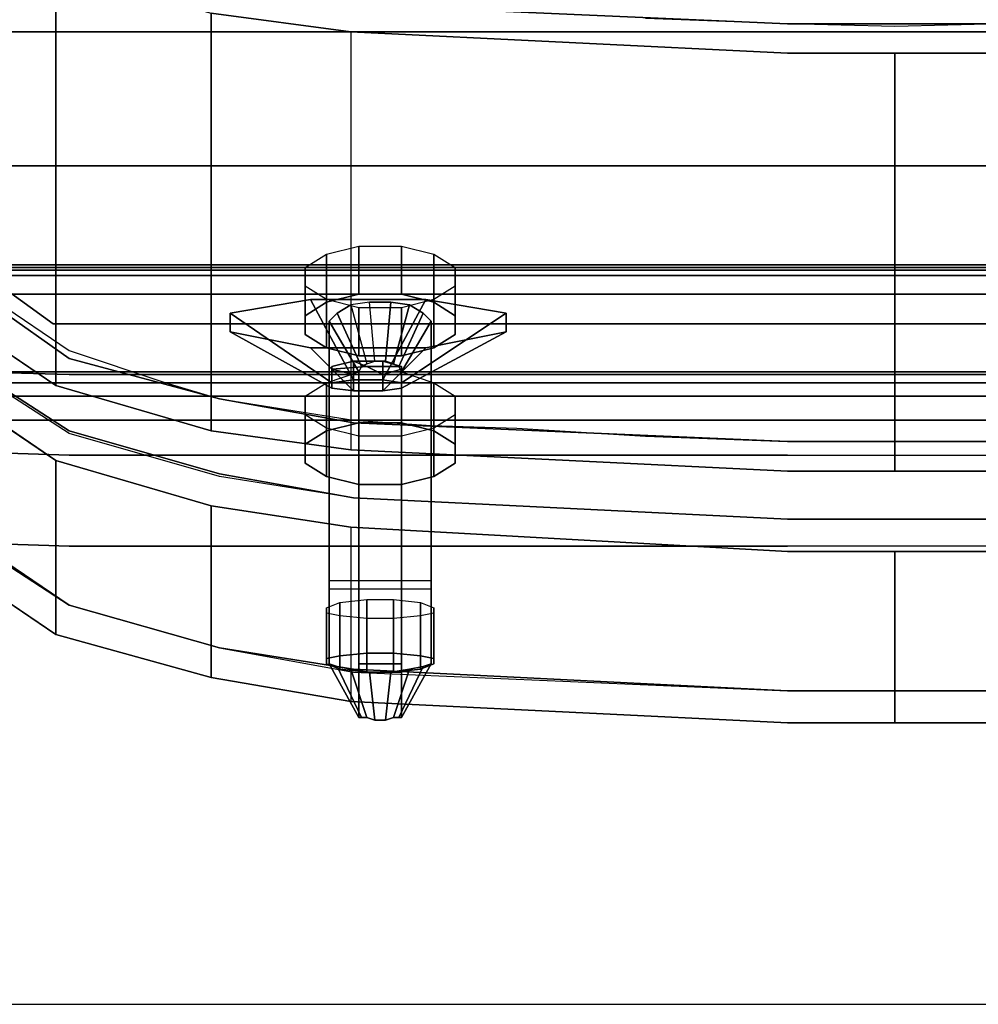
# Model space of a CAD drawing. Units: millimetres. Extents: x 492 to 1222, y 1717 to 3470.
# Drawn here: x 641 to 641, y 1737 to 1738 of the extents above; entities that cross this region are included whole.
import ezdxf

# ---------------------------------------------------------------- set-up
doc = ezdxf.new("R2010")
doc.units = ezdxf.units.MM
doc.linetypes.add('ACAD_ISO02W100', pattern=[15, 12, -3])
doc.layers.add('diakekomenh', color=4, linetype='ACAD_ISO02W100')
doc.layers.add('walls', color=6, linetype='Continuous')
doc.layers.add('epipla', color=7, linetype='Continuous', lineweight=20)

msp = doc.modelspace()

# ---------------------------------------------------------------- linework, layer by layer
at = {"layer": 'diakekomenh', "color": 4, "linetype": 'ACAD_ISO02W100', "lineweight": 20}
msp.add_line((642.45749, 1737.42909), (633.13286, 1737.42909), dxfattribs=at)
at = {"layer": 'epipla', "lineweight": -3}
for points, invisible_edges in [([(640.75534, 1737.56088, 0.12754), (640.75534, 1737.64563, -0.0507), (640.73675, 1737.65656, -0.04523), (640.73675, 1737.57401, 0.12973)], 5), ([(640.90078, 1737.65164, -0.04796), (640.90187, 1737.62923, -0.05835), (640.87289, 1737.63032, -0.0578), (640.87289, 1737.65164, -0.04796)], 5), ([(640.92374, 1737.65164, -0.04796), (640.92374, 1737.62868, -0.05835), (640.90187, 1737.62923, -0.05835), (640.90078, 1737.65164, -0.04796)], 5), ([(640.92374, 1737.62868, -0.05835), (640.92374, 1737.65164, -0.04796), (640.9467, 1737.65164, -0.04796), (640.94561, 1737.62923, -0.05835)], 5), ([(640.78596, 1737.55268, 0.12481), (640.78596, 1737.63743, -0.05452), (640.75534, 1737.64563, -0.0507), (640.75534, 1737.56088, 0.12754)], 5), ([(640.92374, 1737.62759, 0.12043), (640.92374, 1737.64344, 0.10731), (640.72418, 1737.64344, 0.10731), (640.72418, 1737.62759, 0.12043)], 5), ([(640.92374, 1737.64344, 0.10731), (640.92374, 1737.62759, 0.12043), (641.1233, 1737.62759, 0.12043), (641.1233, 1737.64344, 0.10731)], 5), ([(640.78432, 1737.63141, -0.05726), (640.78596, 1737.63743, -0.05452), (640.8133, 1737.63305, -0.05671), (640.81275, 1737.62759, -0.05944)], 5), ([(640.8133, 1737.54776, 0.12371), (640.8133, 1737.63305, -0.05671), (640.78596, 1737.63743, -0.05452), (640.78596, 1737.55268, 0.12481)], 5), ([(640.81275, 1737.62759, -0.05944), (640.8133, 1737.63305, -0.05671), (640.90187, 1737.62923, -0.05835), (640.90187, 1737.62321, -0.06109)], 5), ([(640.90187, 1737.54393, 0.12153), (640.90187, 1737.62923, -0.05835), (640.8133, 1737.63305, -0.05671), (640.8133, 1737.54776, 0.12371)], 5), ([(640.92374, 1737.54393, 0.12153), (640.92374, 1737.62923, -0.05835), (640.90187, 1737.62923, -0.05835), (640.90187, 1737.54393, 0.12153)], 5), ([(640.90187, 1737.62321, -0.06109), (640.90187, 1737.62923, -0.05835), (640.92374, 1737.62923, -0.05835), (640.92374, 1737.62321, -0.06109)], 5), ([(640.92374, 1737.62923, -0.05835), (640.92374, 1737.54393, 0.12153), (640.94561, 1737.54393, 0.12153), (640.94561, 1737.62923, -0.05835)], 5), ([(640.94561, 1737.62923, -0.05835), (640.94561, 1737.62321, -0.06109), (640.92374, 1737.62321, -0.06109), (640.92374, 1737.62923, -0.05835)], 5), ([(640.92374, 1737.60025, 0.127), (640.92374, 1737.62759, 0.12043), (640.73839, 1737.62759, 0.12043), (640.73839, 1737.60025, 0.127)], 5), ([(640.90187, 1737.62321, -0.06109), (640.90187, 1737.53792, 0.11879), (640.81275, 1737.54229, 0.12098), (640.81275, 1737.62759, -0.05944)], 5), ([(640.92374, 1737.62759, 0.12043), (640.92374, 1737.60025, 0.127), (641.10909, 1737.60025, 0.127), (641.10909, 1737.62759, 0.12043)], 5), ([(640.92374, 1737.62321, -0.06109), (640.92374, 1737.53792, 0.11879), (640.90187, 1737.53792, 0.11879), (640.90187, 1737.62321, -0.06109)], 4), ([(640.92374, 1737.53792, 0.11879), (640.92374, 1737.62321, -0.06109), (640.94561, 1737.62321, -0.06109), (640.94561, 1737.53792, 0.11879)], 4), ([(640.75206, 1737.56799, 0.12809), (640.75206, 1737.60025, 0.127), (640.73839, 1737.60025, 0.127), (640.73839, 1737.57783, 0.12809)], 5), ([(640.77502, 1737.56799, 0.12809), (640.77502, 1737.60025, 0.127), (640.75206, 1737.60025, 0.127), (640.75206, 1737.56799, 0.12809)], 5), ([(640.92374, 1737.56799, 0.12809), (640.92374, 1737.60025, 0.127), (640.77502, 1737.60025, 0.127), (640.77502, 1737.56799, 0.12809)], 5), ([(640.92374, 1737.60025, 0.127), (640.92374, 1737.56799, 0.12809), (641.07245, 1737.56799, 0.12809), (641.07245, 1737.60025, 0.127)], 5), ([(640.75534, 1737.58002, 0.20682), (640.75534, 1737.57947, 0.19971), (640.73675, 1737.57947, 0.19971), (640.73675, 1737.58002, 0.20682)], 5), ([(640.73675, 1737.58002, 0.20682), (640.73675, 1737.57893, 0.21502), (640.75534, 1737.57893, 0.21502), (640.75534, 1737.58002, 0.20682)], 5), ([(640.75534, 1737.57947, 0.19971), (640.75534, 1737.57783, 0.19096), (640.73675, 1737.57783, 0.19096), (640.73675, 1737.57947, 0.19971)], 5), ([(640.75534, 1737.57893, 0.21502), (640.73675, 1737.57893, 0.21502), (640.73675, 1737.55815, 0.33148), (640.75534, 1737.55815, 0.33257)], 10), ([(640.75534, 1737.58002, 0.20682), (640.75534, 1737.57893, 0.21502), (640.78596, 1737.57893, 0.21502), (640.78596, 1737.58002, 0.20682)], 5), ([(640.78596, 1737.58002, 0.20682), (640.78596, 1737.57947, 0.19971), (640.75534, 1737.57947, 0.19971), (640.75534, 1737.58002, 0.20682)], 5), ([(640.78596, 1737.57947, 0.19971), (640.78596, 1737.57783, 0.19096), (640.75534, 1737.57783, 0.19096), (640.75534, 1737.57947, 0.19971)], 5), ([(640.78815, 1737.57018, 0.26259), (640.75534, 1737.57893, 0.21502), (640.75534, 1737.55815, 0.33257), (640.78815, 1737.56635, 0.28555)], 7), ([(640.78815, 1737.57018, 0.26259), (640.80455, 1737.57291, 0.24673), (640.78596, 1737.57893, 0.21502), (640.75534, 1737.57893, 0.21502)], 10), ([(640.8133, 1737.58002, 0.20682), (640.8133, 1737.57947, 0.19971), (640.78596, 1737.57947, 0.19971), (640.78596, 1737.58002, 0.20682)], 5), ([(640.78596, 1737.58002, 0.20682), (640.78596, 1737.57893, 0.21502), (640.8133, 1737.57893, 0.21502), (640.8133, 1737.58002, 0.20682)], 5), ([(640.8133, 1737.57947, 0.19971), (640.8133, 1737.57783, 0.19096), (640.78596, 1737.57783, 0.19096), (640.78596, 1737.57947, 0.19971)], 5), ([(640.82806, 1737.57291, 0.24673), (640.8133, 1737.57893, 0.21502), (640.78596, 1737.57893, 0.21502), (640.80455, 1737.57291, 0.24673)], 5), ([(640.8133, 1737.58002, 0.20682), (640.8133, 1737.57893, 0.21502), (640.90187, 1737.57893, 0.21502), (640.90187, 1737.58002, 0.20682)], 5), ([(640.90187, 1737.58002, 0.20682), (640.90187, 1737.57947, 0.19971), (640.8133, 1737.57947, 0.19971), (640.8133, 1737.58002, 0.20682)], 5), ([(640.90187, 1737.57947, 0.19971), (640.90187, 1737.57783, 0.19096), (640.8133, 1737.57783, 0.19096), (640.8133, 1737.57947, 0.19971)], 5), ([(640.84446, 1737.57018, 0.26259), (640.90187, 1737.57893, 0.21502), (640.8133, 1737.57893, 0.21502), (640.82806, 1737.57291, 0.24673)], 5), ([(640.90187, 1737.55815, 0.33257), (640.90187, 1737.57893, 0.21502), (640.84446, 1737.57018, 0.26259), (640.84446, 1737.56635, 0.28555)], 11), ([(640.92374, 1737.58002, 0.20682), (640.92374, 1737.57947, 0.19971), (640.90187, 1737.57947, 0.19971), (640.90187, 1737.58002, 0.20682)], 5), ([(640.90187, 1737.58002, 0.20682), (640.90187, 1737.57893, 0.21502), (640.92374, 1737.57893, 0.21502), (640.92374, 1737.58002, 0.20682)], 5), ([(640.92374, 1737.57947, 0.19971), (640.92374, 1737.57783, 0.19096), (640.90187, 1737.57783, 0.19096), (640.90187, 1737.57947, 0.19971)], 5), ([(640.92374, 1737.55815, 0.33257), (640.92374, 1737.57893, 0.21502), (640.90187, 1737.57893, 0.21502), (640.90187, 1737.55815, 0.33257)], 5), ([(640.92374, 1737.57947, 0.19971), (640.92374, 1737.58002, 0.20682), (640.94561, 1737.58002, 0.20682), (640.94561, 1737.57947, 0.19971)], 5), ([(640.94561, 1737.57893, 0.21502), (640.94561, 1737.58002, 0.20682), (640.92374, 1737.58002, 0.20682), (640.92374, 1737.57893, 0.21502)], 5), ([(640.92374, 1737.57783, 0.19096), (640.92374, 1737.57947, 0.19971), (640.94561, 1737.57947, 0.19971), (640.94561, 1737.57783, 0.19096)], 5), ([(640.92374, 1737.57893, 0.21502), (640.92374, 1737.55815, 0.33257), (640.94561, 1737.55815, 0.33257), (640.94561, 1737.57893, 0.21502)], 5), ([(640.75534, 1737.56252, 0.12481), (640.75206, 1737.56799, 0.12809), (640.73839, 1737.57783, 0.12809), (640.73675, 1737.5751, 0.127)], 5), ([(640.75534, 1737.57783, 0.19096), (640.75534, 1737.57401, 0.18276), (640.73675, 1737.57401, 0.18276), (640.73675, 1737.57783, 0.19096)], 5), ([(640.78596, 1737.57783, 0.19096), (640.78596, 1737.57401, 0.18276), (640.75534, 1737.57401, 0.18276), (640.75534, 1737.57783, 0.19096)], 5), ([(640.8133, 1737.57783, 0.19096), (640.8133, 1737.57401, 0.18276), (640.78596, 1737.57401, 0.18276), (640.78596, 1737.57783, 0.19096)], 5), ([(640.90187, 1737.57783, 0.19096), (640.90187, 1737.57401, 0.18276), (640.8133, 1737.57401, 0.18276), (640.8133, 1737.57783, 0.19096)], 5), ([(640.92374, 1737.57783, 0.19096), (640.92374, 1737.57401, 0.18276), (640.90187, 1737.57401, 0.18276), (640.90187, 1737.57783, 0.19096)], 5), ([(640.92374, 1737.57401, 0.18276), (640.92374, 1737.57783, 0.19096), (640.94561, 1737.57783, 0.19096), (640.94561, 1737.57401, 0.18276)], 5), ([(640.73675, 1737.57401, 0.12973), (640.73238, 1737.56909, 0.12864), (640.75261, 1737.55542, 0.1259), (640.75534, 1737.56088, 0.12754)], 5), ([(640.75534, 1737.5576, 0.17073), (640.73675, 1737.55815, 0.17128), (640.73675, 1737.57401, 0.18276), (640.75534, 1737.57401, 0.18276)], 10), ([(640.78596, 1737.57401, 0.18276), (640.78596, 1737.5576, 0.17073), (640.75534, 1737.5576, 0.17073), (640.75534, 1737.57401, 0.18276)], 5), ([(640.8133, 1737.57401, 0.18276), (640.8133, 1737.5576, 0.17073), (640.78596, 1737.5576, 0.17073), (640.78596, 1737.57401, 0.18276)], 5), ([(640.80783, 1737.57237, 0.01929), (640.8297, 1737.57237, 0.01929), (640.83407, 1737.56963, 0.02585), (640.80346, 1737.56963, 0.02585)], 5), ([(640.81439, 1737.57401, 0.01601), (640.82314, 1737.57401, 0.01601), (640.8297, 1737.57237, 0.01929), (640.80783, 1737.57237, 0.01929)], 4), ([(640.81275, 1737.57182, 0.02147), (640.82478, 1737.57182, 0.02147), (640.82095, 1737.57237, 0.01983), (640.81658, 1737.57237, 0.01983)], 1), ([(640.90187, 1737.57401, 0.18276), (640.90187, 1737.5576, 0.17073), (640.8133, 1737.5576, 0.17073), (640.8133, 1737.57401, 0.18276)], 5), ([(640.92374, 1737.57401, 0.18276), (640.92374, 1737.5576, 0.17073), (640.90187, 1737.5576, 0.17073), (640.90187, 1737.57401, 0.18276)], 5), ([(640.92374, 1737.5576, 0.17073), (640.92374, 1737.57401, 0.18276), (640.94561, 1737.57401, 0.18276), (640.94561, 1737.5576, 0.17073)], 5), ([(640.80838, 1737.56854, 0.02749), (640.82915, 1737.56854, 0.02749), (640.82751, 1737.57018, 0.02421), (640.81002, 1737.57018, 0.02421)], 5), ([(640.81002, 1737.57018, 0.02421), (640.82751, 1737.57018, 0.02421), (640.82478, 1737.57182, 0.02147), (640.81275, 1737.57182, 0.02147)], 5), ([(640.80346, 1737.56963, 0.02585), (640.83407, 1737.56963, 0.02585), (640.83407, 1737.5658, 0.0335), (640.80346, 1737.5658, 0.0335)], 5), ([(640.82915, 1737.56854, 0.02749), (640.80838, 1737.56854, 0.02749), (640.80838, 1737.5155, 0.14121), (640.82915, 1737.5155, 0.14121)], 5), ([(640.80838, 1737.5155, 0.14121), (640.80838, 1737.56854, 0.02749), (640.81439, 1737.55815, 0.02694), (640.81439, 1737.49855, 0.13738)], 8), ([(640.82314, 1737.49855, 0.13738), (640.82314, 1737.55815, 0.02694), (640.82915, 1737.56854, 0.02749), (640.82915, 1737.5155, 0.14121)], 8), ([(640.77502, 1737.55596, 0.12481), (640.77502, 1737.56799, 0.12809), (640.75206, 1737.56799, 0.12809), (640.75534, 1737.56252, 0.12481)], 5), ([(640.75534, 1737.55815, 0.33257), (640.78596, 1737.55815, 0.33257), (640.80455, 1737.56307, 0.30195), (640.78815, 1737.56635, 0.28555)], 10), ([(640.78596, 1737.55268, 0.12426), (640.79252, 1737.56799, 0.12809), (640.77502, 1737.56799, 0.12809), (640.77502, 1737.55596, 0.12481)], 5), ([(640.8133, 1737.54831, 0.12317), (640.81166, 1737.56799, 0.12809), (640.79252, 1737.56799, 0.12809), (640.78596, 1737.55268, 0.12426)], 5), ([(640.82915, 1737.54722, 0.12317), (640.82915, 1737.56799, 0.12809), (640.81166, 1737.56799, 0.12809), (640.8133, 1737.54831, 0.12317)], 5), ([(640.8133, 1737.55815, 0.33257), (640.90187, 1737.55815, 0.33257), (640.84446, 1737.56635, 0.28555), (640.82806, 1737.56307, 0.30195)], 10), ([(640.84665, 1737.54667, 0.12262), (640.84665, 1737.56799, 0.12809), (640.82915, 1737.56799, 0.12809), (640.82915, 1737.54722, 0.12317)], 5), ([(640.87289, 1737.54503, 0.12207), (640.87289, 1737.56799, 0.12809), (640.84665, 1737.56799, 0.12809), (640.84665, 1737.54667, 0.12262)], 5), ([(640.90187, 1737.54393, 0.12153), (640.90078, 1737.56799, 0.12809), (640.87289, 1737.56799, 0.12809), (640.87289, 1737.54503, 0.12207)], 5), ([(640.92374, 1737.54393, 0.12153), (640.92374, 1737.56799, 0.12809), (640.90078, 1737.56799, 0.12809), (640.90187, 1737.54393, 0.12153)], 5), ([(640.92374, 1737.56799, 0.12809), (640.92374, 1737.54393, 0.12153), (640.94561, 1737.54393, 0.12153), (640.9467, 1737.56799, 0.12809)], 5), ([(640.80346, 1737.5658, 0.0335), (640.83407, 1737.5658, 0.0335), (640.8297, 1737.56307, 0.03952), (640.80783, 1737.56307, 0.03952)], 5), ([(640.8133, 1737.55815, 0.33257), (640.82806, 1737.56307, 0.30195), (640.80455, 1737.56307, 0.30195), (640.78596, 1737.55815, 0.33257)], 5), ([(640.80783, 1737.56307, 0.03952), (640.8297, 1737.56307, 0.03952), (640.82314, 1737.56143, 0.04334), (640.81439, 1737.56143, 0.04334)], 1), ([(640.75534, 1737.56088, 0.12754), (640.75261, 1737.55542, 0.1259), (640.78432, 1737.54612, 0.12317), (640.78596, 1737.55268, 0.12481)], 5), ([(640.81767, 1737.56034, 0.02366), (640.81986, 1737.56034, 0.02366), (640.8215, 1737.55979, 0.02475), (640.81603, 1737.55979, 0.02475)], 4), ([(640.73238, 1737.55378, 0.16964), (640.73675, 1737.55815, 0.17128), (640.75534, 1737.54612, 0.16855), (640.75261, 1737.54011, 0.16745)], 5), ([(640.75534, 1737.51058, 0.36483), (640.75534, 1737.54612, 0.16855), (640.73675, 1737.55815, 0.17128), (640.73675, 1737.52316, 0.36592)], 5), ([(640.73675, 1737.55815, 0.17128), (640.75534, 1737.5576, 0.17073), (640.75534, 1737.54557, 0.16855), (640.73675, 1737.5576, 0.17128)], 2), ([(640.75534, 1737.55596, 0.34023), (640.75534, 1737.55815, 0.33257), (640.73675, 1737.55815, 0.33148), (640.73675, 1737.55596, 0.33968)], 5), ([(640.78596, 1737.55596, 0.34023), (640.78596, 1737.55815, 0.33257), (640.75534, 1737.55815, 0.33257), (640.75534, 1737.55596, 0.34023)], 5), ([(640.8133, 1737.55596, 0.34023), (640.8133, 1737.55815, 0.33257), (640.78596, 1737.55815, 0.33257), (640.78596, 1737.55596, 0.34023)], 5), ([(640.90187, 1737.55596, 0.34023), (640.90187, 1737.55815, 0.33257), (640.8133, 1737.55815, 0.33257), (640.8133, 1737.55596, 0.34023)], 5), ([(640.81494, 1737.55924, 0.02585), (640.82259, 1737.55924, 0.02585), (640.82314, 1737.55815, 0.02694), (640.81439, 1737.55815, 0.02694)], 5), ([(640.81439, 1737.49855, 0.13738), (640.81439, 1737.55815, 0.02694), (640.82314, 1737.55815, 0.02694), (640.82314, 1737.49855, 0.13738)], 2), ([(640.81603, 1737.55979, 0.02475), (640.8215, 1737.55979, 0.02475), (640.82259, 1737.55924, 0.02585), (640.81494, 1737.55924, 0.02585)], 5), ([(640.92374, 1737.55596, 0.34023), (640.92374, 1737.55815, 0.33257), (640.90187, 1737.55815, 0.33257), (640.90187, 1737.55596, 0.34023)], 5), ([(640.92374, 1737.55815, 0.33257), (640.92374, 1737.55596, 0.34023), (640.94561, 1737.55596, 0.34023), (640.94561, 1737.55815, 0.33257)], 5), ([(640.78596, 1737.5576, 0.17073), (640.78596, 1737.53683, 0.16691), (640.75534, 1737.54557, 0.16855), (640.75534, 1737.5576, 0.17073)], 5), ([(640.8133, 1737.5576, 0.17073), (640.8133, 1737.53245, 0.16581), (640.78596, 1737.53683, 0.16691), (640.78596, 1737.5576, 0.17073)], 5), ([(640.90187, 1737.5576, 0.17073), (640.90187, 1737.52808, 0.16527), (640.8133, 1737.53245, 0.16581), (640.8133, 1737.5576, 0.17073)], 5), ([(640.92374, 1737.5576, 0.17073), (640.92374, 1737.52808, 0.16527), (640.90187, 1737.52808, 0.16527), (640.90187, 1737.5576, 0.17073)], 5), ([(640.92374, 1737.52808, 0.16527), (640.92374, 1737.5576, 0.17073), (640.94561, 1737.5576, 0.17073), (640.94561, 1737.52808, 0.16527)], 5), ([(640.75534, 1737.55323, 0.34733), (640.75534, 1737.55596, 0.34023), (640.73675, 1737.55596, 0.33968), (640.73675, 1737.55323, 0.34679)], 5), ([(640.78596, 1737.55323, 0.34733), (640.78596, 1737.55596, 0.34023), (640.75534, 1737.55596, 0.34023), (640.75534, 1737.55323, 0.34733)], 5), ([(640.8133, 1737.55323, 0.34733), (640.8133, 1737.55596, 0.34023), (640.78596, 1737.55596, 0.34023), (640.78596, 1737.55323, 0.34733)], 5), ([(640.90187, 1737.55323, 0.34733), (640.90187, 1737.55596, 0.34023), (640.8133, 1737.55596, 0.34023), (640.8133, 1737.55323, 0.34733)], 5), ([(640.92374, 1737.55323, 0.34733), (640.92374, 1737.55596, 0.34023), (640.90187, 1737.55596, 0.34023), (640.90187, 1737.55323, 0.34733)], 5), ([(640.92374, 1737.55596, 0.34023), (640.92374, 1737.55323, 0.34733), (640.94561, 1737.55323, 0.34733), (640.94561, 1737.55596, 0.34023)], 5), ([(640.75534, 1737.54831, 0.35553), (640.75534, 1737.55323, 0.34733), (640.73675, 1737.55323, 0.34679), (640.73675, 1737.54831, 0.35444)], 5), ([(640.78596, 1737.54831, 0.35553), (640.78596, 1737.55323, 0.34733), (640.75534, 1737.55323, 0.34733), (640.75534, 1737.54831, 0.35553)], 5), ([(640.78596, 1737.55268, 0.12481), (640.78432, 1737.54612, 0.12317), (640.81275, 1737.54229, 0.12098), (640.8133, 1737.54776, 0.12371)], 5), ([(640.8133, 1737.54831, 0.35553), (640.8133, 1737.55323, 0.34733), (640.78596, 1737.55323, 0.34733), (640.78596, 1737.54831, 0.35553)], 5), ([(640.90187, 1737.54831, 0.35553), (640.90187, 1737.55323, 0.34733), (640.8133, 1737.55323, 0.34733), (640.8133, 1737.54831, 0.35553)], 5), ([(640.92374, 1737.54831, 0.35553), (640.92374, 1737.55323, 0.34733), (640.90187, 1737.55323, 0.34733), (640.90187, 1737.54831, 0.35553)], 5), ([(640.92374, 1737.55323, 0.34733), (640.92374, 1737.54831, 0.35553), (640.94561, 1737.54831, 0.35553), (640.94561, 1737.55323, 0.34733)], 5), ([(640.75534, 1737.5412, 0.36155), (640.75534, 1737.54831, 0.35553), (640.73675, 1737.54831, 0.35444), (640.73675, 1737.54175, 0.36046)], 5), ([(640.78596, 1737.5412, 0.36155), (640.78596, 1737.54831, 0.35553), (640.75534, 1737.54831, 0.35553), (640.75534, 1737.5412, 0.36155)], 5), ([(640.8133, 1737.5412, 0.36155), (640.8133, 1737.54831, 0.35553), (640.78596, 1737.54831, 0.35553), (640.78596, 1737.5412, 0.36155)], 5), ([(640.90187, 1737.5412, 0.36155), (640.90187, 1737.54831, 0.35553), (640.8133, 1737.54831, 0.35553), (640.8133, 1737.5412, 0.36155)], 5), ([(640.92374, 1737.5412, 0.36155), (640.92374, 1737.54831, 0.35553), (640.90187, 1737.54831, 0.35553), (640.90187, 1737.5412, 0.36155)], 5), ([(640.92374, 1737.54831, 0.35553), (640.92374, 1737.5412, 0.36155), (640.94561, 1737.5412, 0.36155), (640.94561, 1737.54831, 0.35553)], 5), ([(640.75261, 1737.54011, 0.16745), (640.75534, 1737.54612, 0.16855), (640.78596, 1737.53737, 0.16691), (640.78432, 1737.53081, 0.16581)], 5), ([(640.78596, 1737.50184, 0.36319), (640.78596, 1737.53737, 0.16691), (640.75534, 1737.54612, 0.16855), (640.75534, 1737.51058, 0.36483)], 5), ([(640.80783, 1737.54612, 0.07505), (640.8297, 1737.54612, 0.07505), (640.83407, 1737.54339, 0.08107), (640.80346, 1737.54339, 0.08107)], 5), ([(640.81439, 1737.54776, 0.07123), (640.82314, 1737.54776, 0.07123), (640.8297, 1737.54612, 0.07505), (640.80783, 1737.54612, 0.07505)], 4), ([(640.8133, 1737.54776, 0.12371), (640.81275, 1737.54229, 0.12098), (640.90187, 1737.53792, 0.11879), (640.90187, 1737.54393, 0.12153)], 5), ([(640.90187, 1737.54393, 0.12153), (640.90187, 1737.53792, 0.11879), (640.92374, 1737.53792, 0.11879), (640.92374, 1737.54393, 0.12153)], 5), ([(640.94561, 1737.53792, 0.11879), (640.94561, 1737.54393, 0.12153), (640.92374, 1737.54393, 0.12153), (640.92374, 1737.53792, 0.11879)], 5), ([(640.80346, 1737.54339, 0.08107), (640.83407, 1737.54339, 0.08107), (640.83407, 1737.53956, 0.08872), (640.80346, 1737.53956, 0.08872)], 5), ([(640.75534, 1737.52261, 0.36702), (640.75534, 1737.5412, 0.36155), (640.73675, 1737.54175, 0.36046), (640.73675, 1737.52316, 0.36592)], 5), ([(640.78596, 1737.52261, 0.36702), (640.78596, 1737.5412, 0.36155), (640.75534, 1737.5412, 0.36155), (640.75534, 1737.52261, 0.36702)], 5), ([(640.8133, 1737.52261, 0.36702), (640.8133, 1737.5412, 0.36155), (640.78596, 1737.5412, 0.36155), (640.78596, 1737.52261, 0.36702)], 5), ([(640.90187, 1737.52261, 0.36702), (640.90187, 1737.5412, 0.36155), (640.8133, 1737.5412, 0.36155), (640.8133, 1737.52261, 0.36702)], 5), ([(640.92374, 1737.5412, 0.36155), (640.92374, 1737.52261, 0.36702), (640.90187, 1737.52261, 0.36702), (640.90187, 1737.5412, 0.36155)], 5), ([(640.92374, 1737.52261, 0.36702), (640.92374, 1737.5412, 0.36155), (640.94561, 1737.5412, 0.36155), (640.94561, 1737.52261, 0.36702)], 5), ([(640.80346, 1737.53956, 0.08872), (640.83407, 1737.53956, 0.08872), (640.8297, 1737.53683, 0.09528), (640.80783, 1737.53683, 0.09528)], 5), ([(640.78432, 1737.53081, 0.16581), (640.78596, 1737.53737, 0.16691), (640.8133, 1737.53245, 0.16581), (640.81275, 1737.52644, 0.16472)], 5), ([(640.8133, 1737.49746, 0.36264), (640.8133, 1737.53245, 0.16581), (640.78596, 1737.53737, 0.16691), (640.78596, 1737.50184, 0.36319)], 5), ([(640.80783, 1737.53683, 0.09528), (640.8297, 1737.53683, 0.09528), (640.82314, 1737.53519, 0.09911), (640.81439, 1737.53519, 0.09911)], 1), ([(640.81275, 1737.52644, 0.16472), (640.8133, 1737.53245, 0.16581), (640.90187, 1737.52808, 0.16527), (640.90187, 1737.52152, 0.16417)], 5), ([(640.90187, 1737.49309, 0.36155), (640.90187, 1737.52808, 0.16527), (640.8133, 1737.53245, 0.16581), (640.8133, 1737.49746, 0.36264)], 5), ([(640.92374, 1737.49309, 0.36155), (640.92374, 1737.52808, 0.16527), (640.90187, 1737.52808, 0.16527), (640.90187, 1737.49309, 0.36155)], 5), ([(640.90187, 1737.52152, 0.16417), (640.90187, 1737.52808, 0.16527), (640.92374, 1737.52808, 0.16527), (640.92374, 1737.52152, 0.16417)], 5), ([(640.92374, 1737.52808, 0.16527), (640.92374, 1737.49309, 0.36155), (640.94561, 1737.49309, 0.36155), (640.94561, 1737.52808, 0.16527)], 5), ([(640.94561, 1737.52808, 0.16527), (640.94561, 1737.52152, 0.16417), (640.92374, 1737.52152, 0.16417), (640.92374, 1737.52808, 0.16527)], 5), ([(640.90187, 1737.52152, 0.16417), (640.90187, 1737.48653, 0.36046), (640.81275, 1737.4909, 0.361), (640.81275, 1737.52644, 0.16472)], 5), ([(640.73675, 1737.52316, 0.36592), (640.73238, 1737.51824, 0.36592), (640.75261, 1737.50457, 0.36374), (640.75534, 1737.51058, 0.36483)], 5), ([(640.75534, 1737.51058, 0.36483), (640.75534, 1737.52261, 0.36702), (640.73675, 1737.52316, 0.36592), (640.73675, 1737.52261, 0.36592)], 1), ([(640.78596, 1737.50184, 0.36319), (640.78596, 1737.52261, 0.36702), (640.75534, 1737.52261, 0.36702), (640.75534, 1737.51058, 0.36483)], 5), ([(640.8133, 1737.49691, 0.3621), (640.8133, 1737.52261, 0.36702), (640.78596, 1737.52261, 0.36702), (640.78596, 1737.50184, 0.36319)], 5), ([(640.90187, 1737.49309, 0.36155), (640.90187, 1737.52261, 0.36702), (640.8133, 1737.52261, 0.36702), (640.8133, 1737.49691, 0.3621)], 5), ([(640.92374, 1737.49309, 0.36155), (640.92374, 1737.52261, 0.36702), (640.90187, 1737.52261, 0.36702), (640.90187, 1737.49309, 0.36155)], 5), ([(640.92374, 1737.52261, 0.36702), (640.92374, 1737.49309, 0.36155), (640.94561, 1737.49309, 0.36155), (640.94561, 1737.52261, 0.36702)], 5), ([(640.92374, 1737.52152, 0.16417), (640.92374, 1737.48653, 0.36046), (640.90187, 1737.48653, 0.36046), (640.90187, 1737.52152, 0.16417)], 4), ([(640.92374, 1737.48653, 0.36046), (640.92374, 1737.52152, 0.16417), (640.94561, 1737.52152, 0.16417), (640.94561, 1737.48653, 0.36046)], 4), ([(640.80838, 1737.5155, 0.14121), (640.81439, 1737.49855, 0.13738), (640.81439, 1737.49691, 0.14394), (640.80838, 1737.51386, 0.14613)], 5), ([(640.82915, 1737.51386, 0.14613), (640.80838, 1737.51386, 0.14613), (640.80838, 1737.49855, 0.23142), (640.82915, 1737.49855, 0.23142)], 5), ([(640.80838, 1737.49855, 0.23142), (640.80838, 1737.51386, 0.14613), (640.81439, 1737.49691, 0.14394), (640.81439, 1737.48762, 0.22814)], 2), ([(640.82915, 1737.51386, 0.14613), (640.82314, 1737.49691, 0.14394), (640.82314, 1737.49855, 0.13738), (640.82915, 1737.5155, 0.14121)], 5), ([(640.82314, 1737.49691, 0.14394), (640.82915, 1737.51386, 0.14613), (640.82915, 1737.49855, 0.23142), (640.82314, 1737.48762, 0.22814)], 1), ([(640.75534, 1737.51058, 0.36483), (640.75261, 1737.50457, 0.36374), (640.78432, 1737.49582, 0.3621), (640.78596, 1737.50184, 0.36319)], 5), ([(640.78596, 1737.50184, 0.36319), (640.78432, 1737.49582, 0.3621), (640.81275, 1737.4909, 0.361), (640.8133, 1737.49746, 0.36264)], 5), ([(640.81056, 1737.5002, 0.22158), (640.82697, 1737.5002, 0.22158), (640.8297, 1737.49965, 0.2265), (640.80783, 1737.49965, 0.2265)], 5), ([(640.81603, 1737.50074, 0.21885), (640.8215, 1737.50074, 0.21885), (640.82697, 1737.5002, 0.22158), (640.81056, 1737.5002, 0.22158)], 4), ([(640.80783, 1737.49965, 0.2265), (640.8297, 1737.49965, 0.2265), (640.8297, 1737.49855, 0.23252), (640.80783, 1737.49855, 0.23252)], 5), ([(640.80783, 1737.49855, 0.23252), (640.8297, 1737.49855, 0.23252), (640.82697, 1737.49746, 0.23744), (640.81056, 1737.49746, 0.23744)], 5), ([(640.82915, 1737.49855, 0.23142), (640.80838, 1737.49855, 0.23142), (640.81002, 1737.49801, 0.23525), (640.82751, 1737.49801, 0.23525)], 5), ([(640.82751, 1737.49801, 0.23525), (640.81002, 1737.49801, 0.23525), (640.81275, 1737.49746, 0.23798), (640.82478, 1737.49746, 0.23798)], 5), ([(640.81056, 1737.49746, 0.23744), (640.82697, 1737.49746, 0.23744), (640.8215, 1737.49691, 0.24017), (640.81603, 1737.49691, 0.24017)], 1), ([(640.8133, 1737.49746, 0.36264), (640.81275, 1737.4909, 0.361), (640.90187, 1737.48653, 0.36046), (640.90187, 1737.49309, 0.36155)], 5), ([(640.82478, 1737.49746, 0.23798), (640.81275, 1737.49746, 0.23798), (640.81658, 1737.49691, 0.23962), (640.82095, 1737.49691, 0.23962)], 1), ([(640.81439, 1737.48762, 0.22814), (640.81439, 1737.49691, 0.14394), (640.82314, 1737.49691, 0.14394), (640.82314, 1737.48762, 0.22814)], 8), ([(640.90187, 1737.49309, 0.36155), (640.90187, 1737.48653, 0.36046), (640.92374, 1737.48653, 0.36046), (640.92374, 1737.49309, 0.36155)], 5), ([(640.94561, 1737.48653, 0.36046), (640.94561, 1737.49309, 0.36155), (640.92374, 1737.49309, 0.36155), (640.92374, 1737.48653, 0.36046)], 5), ([(640.81439, 1737.48762, 0.22814), (640.82314, 1737.48762, 0.22814), (640.82259, 1737.48762, 0.22978), (640.81494, 1737.48762, 0.22978)], 5), ([(640.81494, 1737.48762, 0.22978), (640.82259, 1737.48762, 0.22978), (640.8215, 1737.48762, 0.23088), (640.81603, 1737.48762, 0.23088)], 5), ([(640.81603, 1737.48762, 0.23088), (640.8215, 1737.48762, 0.23088), (640.81986, 1737.48707, 0.23197), (640.81767, 1737.48707, 0.23197)], 1)]:
    msp.add_3dface(points, dxfattribs=dict(at, invisible_edges=invisible_edges))
for points in [[(640.75261, 1737.64016, -0.05343), (640.75261, 1737.55542, 0.1259), (640.73238, 1737.56909, 0.12864), (640.73238, 1737.65219, -0.04742)], [(640.78432, 1737.63141, -0.05726), (640.78432, 1737.54612, 0.12317), (640.75261, 1737.55542, 0.1259), (640.75261, 1737.64016, -0.05343)], [(640.81275, 1737.62759, -0.05944), (640.81275, 1737.54229, 0.12098), (640.78432, 1737.54612, 0.12317), (640.78432, 1737.63141, -0.05726)], [(640.80783, 1737.58221, 0.02421), (640.80783, 1737.57237, 0.01929), (640.80346, 1737.56963, 0.02585), (640.80346, 1737.57947, 0.03077)], [(640.81439, 1737.58385, 0.02038), (640.81439, 1737.57401, 0.01601), (640.80783, 1737.57237, 0.01929), (640.80783, 1737.58221, 0.02421)], [(640.82314, 1737.58385, 0.02038), (640.82314, 1737.57401, 0.01601), (640.81439, 1737.57401, 0.01601), (640.81439, 1737.58385, 0.02038)], [(640.8297, 1737.58221, 0.02421), (640.8297, 1737.57237, 0.01929), (640.82314, 1737.57401, 0.01601), (640.82314, 1737.58385, 0.02038)], [(640.83407, 1737.57947, 0.03077), (640.83407, 1737.56963, 0.02585), (640.8297, 1737.57237, 0.01929), (640.8297, 1737.58221, 0.02421)], [(640.80346, 1737.57947, 0.03077), (640.80346, 1737.56963, 0.02585), (640.80346, 1737.5658, 0.0335), (640.80346, 1737.57565, 0.03788)], [(640.83407, 1737.57565, 0.03788), (640.83407, 1737.5658, 0.0335), (640.83407, 1737.56963, 0.02585), (640.83407, 1737.57947, 0.03077)], [(640.80346, 1737.57565, 0.03788), (640.80346, 1737.5658, 0.0335), (640.80783, 1737.56307, 0.03952), (640.80783, 1737.57291, 0.04444)], [(640.8297, 1737.57291, 0.04444), (640.8297, 1737.56307, 0.03952), (640.83407, 1737.5658, 0.0335), (640.83407, 1737.57565, 0.03788)], [(640.78815, 1737.57018, 0.26259), (640.80892, 1737.55596, 0.26915), (640.8133, 1737.55651, 0.26532), (640.80455, 1737.57291, 0.24673)], [(640.80455, 1737.57291, 0.24673), (640.8133, 1737.55651, 0.26532), (640.81931, 1737.55651, 0.26532), (640.82806, 1737.57291, 0.24673)], [(640.80783, 1737.57291, 0.04444), (640.80783, 1737.56307, 0.03952), (640.81439, 1737.56143, 0.04334), (640.81439, 1737.57127, 0.04826)], [(640.81767, 1737.56034, 0.02366), (640.81658, 1737.57237, 0.01983), (640.81275, 1737.57182, 0.02147), (640.81603, 1737.55979, 0.02475)], [(640.82095, 1737.57237, 0.01983), (640.81986, 1737.56034, 0.02366), (640.81767, 1737.56034, 0.02366), (640.81658, 1737.57237, 0.01983)], [(640.82806, 1737.57291, 0.24673), (640.81931, 1737.55651, 0.26532), (640.82314, 1737.55596, 0.26915), (640.84446, 1737.57018, 0.26259)], [(640.82478, 1737.57182, 0.02147), (640.8215, 1737.55979, 0.02475), (640.81986, 1737.56034, 0.02366), (640.82095, 1737.57237, 0.01983)], [(640.82314, 1737.57127, 0.04826), (640.82314, 1737.56143, 0.04334), (640.8297, 1737.56307, 0.03952), (640.8297, 1737.57291, 0.04444)], [(640.78815, 1737.56635, 0.28555), (640.80892, 1737.55487, 0.27462), (640.80892, 1737.55596, 0.26915), (640.78815, 1737.57018, 0.26259)], [(640.81002, 1737.57018, 0.02421), (640.81494, 1737.55924, 0.02585), (640.81439, 1737.55815, 0.02694), (640.80838, 1737.56854, 0.02749)], [(640.81275, 1737.57182, 0.02147), (640.81603, 1737.55979, 0.02475), (640.81494, 1737.55924, 0.02585), (640.81002, 1737.57018, 0.02421)], [(640.81439, 1737.57127, 0.04826), (640.81439, 1737.56143, 0.04334), (640.82314, 1737.56143, 0.04334), (640.82314, 1737.57127, 0.04826)], [(640.82751, 1737.57018, 0.02421), (640.82259, 1737.55924, 0.02585), (640.8215, 1737.55979, 0.02475), (640.82478, 1737.57182, 0.02147)], [(640.82915, 1737.56854, 0.02749), (640.82314, 1737.55815, 0.02694), (640.82259, 1737.55924, 0.02585), (640.82751, 1737.57018, 0.02421)], [(640.84446, 1737.57018, 0.26259), (640.82314, 1737.55596, 0.26915), (640.82314, 1737.55487, 0.27462), (640.84446, 1737.56635, 0.28555)], [(640.80455, 1737.56307, 0.30195), (640.8133, 1737.55432, 0.27899), (640.80892, 1737.55487, 0.27462), (640.78815, 1737.56635, 0.28555)], [(640.84446, 1737.56635, 0.28555), (640.82314, 1737.55487, 0.27462), (640.81931, 1737.55432, 0.27899), (640.82806, 1737.56307, 0.30195)], [(640.82806, 1737.56307, 0.30195), (640.81931, 1737.55432, 0.27899), (640.8133, 1737.55432, 0.27899), (640.80455, 1737.56307, 0.30195)], [(640.80892, 1737.55596, 0.26915), (640.80892, 1737.55924, 0.2697), (640.8133, 1737.56034, 0.26587), (640.8133, 1737.55651, 0.26532)], [(640.8133, 1737.56034, 0.26587), (640.80892, 1737.55924, 0.2697), (640.80892, 1737.5587, 0.27571), (640.81603, 1737.55924, 0.27243)], [(640.8133, 1737.55651, 0.26532), (640.8133, 1737.56034, 0.26587), (640.81931, 1737.56034, 0.26587), (640.81931, 1737.55651, 0.26532)], [(640.8133, 1737.56034, 0.26587), (640.81603, 1737.55924, 0.27243), (640.82314, 1737.55924, 0.2697), (640.81931, 1737.56034, 0.26587)], [(640.81931, 1737.55651, 0.26532), (640.81931, 1737.56034, 0.26587), (640.82314, 1737.55924, 0.2697), (640.82314, 1737.55596, 0.26915)], [(640.81439, 1737.55815, 0.0756), (640.81439, 1737.54776, 0.07123), (640.80783, 1737.54612, 0.07505), (640.80783, 1737.55596, 0.07943)], [(640.80892, 1737.55487, 0.27462), (640.80892, 1737.5587, 0.27571), (640.80892, 1737.55924, 0.2697), (640.80892, 1737.55596, 0.26915)], [(640.8133, 1737.5576, 0.27954), (640.81931, 1737.5576, 0.27954), (640.81603, 1737.55924, 0.27243), (640.80892, 1737.5587, 0.27571)], [(640.8133, 1737.55432, 0.27899), (640.8133, 1737.5576, 0.27954), (640.80892, 1737.5587, 0.27571), (640.80892, 1737.55487, 0.27462)], [(640.82314, 1737.55815, 0.0756), (640.82314, 1737.54776, 0.07123), (640.81439, 1737.54776, 0.07123), (640.81439, 1737.55815, 0.0756)], [(640.82314, 1737.5587, 0.27571), (640.82314, 1737.55924, 0.2697), (640.81603, 1737.55924, 0.27243), (640.81931, 1737.5576, 0.27954)], [(640.82314, 1737.55487, 0.27462), (640.82314, 1737.5587, 0.27571), (640.81931, 1737.5576, 0.27954), (640.81931, 1737.55432, 0.27899)], [(640.82314, 1737.55596, 0.26915), (640.82314, 1737.55924, 0.2697), (640.82314, 1737.5587, 0.27571), (640.82314, 1737.55487, 0.27462)], [(640.8297, 1737.55596, 0.07943), (640.8297, 1737.54612, 0.07505), (640.82314, 1737.54776, 0.07123), (640.82314, 1737.55815, 0.0756)], [(640.81931, 1737.55432, 0.27899), (640.81931, 1737.5576, 0.27954), (640.8133, 1737.5576, 0.27954), (640.8133, 1737.55432, 0.27899)], [(640.80783, 1737.55596, 0.07943), (640.80783, 1737.54612, 0.07505), (640.80346, 1737.54339, 0.08107), (640.80346, 1737.55323, 0.08599)], [(640.83407, 1737.55323, 0.08599), (640.83407, 1737.54339, 0.08107), (640.8297, 1737.54612, 0.07505), (640.8297, 1737.55596, 0.07943)], [(640.75261, 1737.54011, 0.16745), (640.75261, 1737.50457, 0.36374), (640.73238, 1737.51824, 0.36592), (640.73238, 1737.55378, 0.16964)], [(640.80346, 1737.55323, 0.08599), (640.80346, 1737.54339, 0.08107), (640.80346, 1737.53956, 0.08872), (640.80346, 1737.5494, 0.0931)], [(640.83407, 1737.5494, 0.0931), (640.83407, 1737.53956, 0.08872), (640.83407, 1737.54339, 0.08107), (640.83407, 1737.55323, 0.08599)], [(640.80346, 1737.5494, 0.0931), (640.80346, 1737.53956, 0.08872), (640.80783, 1737.53683, 0.09528), (640.80783, 1737.54667, 0.09966)], [(640.8297, 1737.54667, 0.09966), (640.8297, 1737.53683, 0.09528), (640.83407, 1737.53956, 0.08872), (640.83407, 1737.5494, 0.0931)], [(640.80783, 1737.54667, 0.09966), (640.80783, 1737.53683, 0.09528), (640.81439, 1737.53519, 0.09911), (640.81439, 1737.54503, 0.10349)], [(640.82314, 1737.54503, 0.10349), (640.82314, 1737.53519, 0.09911), (640.8297, 1737.53683, 0.09528), (640.8297, 1737.54667, 0.09966)], [(640.81439, 1737.54503, 0.10349), (640.81439, 1737.53519, 0.09911), (640.82314, 1737.53519, 0.09911), (640.82314, 1737.54503, 0.10349)], [(640.78432, 1737.53081, 0.16581), (640.78432, 1737.49582, 0.3621), (640.75261, 1737.50457, 0.36374), (640.75261, 1737.54011, 0.16745)], [(640.81275, 1737.52644, 0.16472), (640.81275, 1737.4909, 0.361), (640.78432, 1737.49582, 0.3621), (640.78432, 1737.53081, 0.16581)], [(640.82915, 1737.5155, 0.14121), (640.80838, 1737.5155, 0.14121), (640.80838, 1737.51386, 0.14613), (640.82915, 1737.51386, 0.14613)], [(640.81056, 1737.51113, 0.22322), (640.81056, 1737.5002, 0.22158), (640.80783, 1737.49965, 0.2265), (640.80783, 1737.51004, 0.22869)], [(640.80783, 1737.51004, 0.22869), (640.80783, 1737.49965, 0.2265), (640.80783, 1737.49855, 0.23252), (640.80783, 1737.50894, 0.23416)], [(640.81603, 1737.51168, 0.22049), (640.81603, 1737.50074, 0.21885), (640.81056, 1737.5002, 0.22158), (640.81056, 1737.51113, 0.22322)], [(640.8215, 1737.51168, 0.22049), (640.8215, 1737.50074, 0.21885), (640.81603, 1737.50074, 0.21885), (640.81603, 1737.51168, 0.22049)], [(640.82697, 1737.51113, 0.22322), (640.82697, 1737.5002, 0.22158), (640.8215, 1737.50074, 0.21885), (640.8215, 1737.51168, 0.22049)], [(640.8297, 1737.51004, 0.22869), (640.8297, 1737.49965, 0.2265), (640.82697, 1737.5002, 0.22158), (640.82697, 1737.51113, 0.22322)], [(640.8297, 1737.50894, 0.23416), (640.8297, 1737.49855, 0.23252), (640.8297, 1737.49965, 0.2265), (640.8297, 1737.51004, 0.22869)], [(640.80783, 1737.50894, 0.23416), (640.80783, 1737.49855, 0.23252), (640.81056, 1737.49746, 0.23744), (640.81056, 1737.5084, 0.23908)], [(640.81056, 1737.5084, 0.23908), (640.81056, 1737.49746, 0.23744), (640.81603, 1737.49691, 0.24017), (640.81603, 1737.50785, 0.24236)], [(640.81603, 1737.50785, 0.24236), (640.81603, 1737.49691, 0.24017), (640.8215, 1737.49691, 0.24017), (640.8215, 1737.50785, 0.24236)], [(640.8215, 1737.50785, 0.24236), (640.8215, 1737.49691, 0.24017), (640.82697, 1737.49746, 0.23744), (640.82697, 1737.5084, 0.23908)], [(640.82697, 1737.5084, 0.23908), (640.82697, 1737.49746, 0.23744), (640.8297, 1737.49855, 0.23252), (640.8297, 1737.50894, 0.23416)], [(640.80838, 1737.49855, 0.23142), (640.81439, 1737.48762, 0.22814), (640.81494, 1737.48762, 0.22978), (640.81002, 1737.49801, 0.23525)], [(640.81002, 1737.49801, 0.23525), (640.81494, 1737.48762, 0.22978), (640.81603, 1737.48762, 0.23088), (640.81275, 1737.49746, 0.23798)], [(640.82314, 1737.49691, 0.14394), (640.81439, 1737.49691, 0.14394), (640.81439, 1737.49855, 0.13738), (640.82314, 1737.49855, 0.13738)], [(640.82478, 1737.49746, 0.23798), (640.8215, 1737.48762, 0.23088), (640.82259, 1737.48762, 0.22978), (640.82751, 1737.49801, 0.23525)], [(640.82751, 1737.49801, 0.23525), (640.82259, 1737.48762, 0.22978), (640.82314, 1737.48762, 0.22814), (640.82915, 1737.49855, 0.23142)], [(640.81275, 1737.49746, 0.23798), (640.81603, 1737.48762, 0.23088), (640.81767, 1737.48707, 0.23197), (640.81658, 1737.49691, 0.23962)], [(640.81658, 1737.49691, 0.23962), (640.81767, 1737.48707, 0.23197), (640.81986, 1737.48707, 0.23197), (640.82095, 1737.49691, 0.23962)], [(640.82095, 1737.49691, 0.23962), (640.81986, 1737.48707, 0.23197), (640.8215, 1737.48762, 0.23088), (640.82478, 1737.49746, 0.23798)]]:
    msp.add_3dface(points, dxfattribs=at)
at = {"layer": 'walls'}
msp.add_line((639.53286, 1737.42909), (642.45749, 1737.42909), dxfattribs=at)

doc.saveas('drawing.dxf')
